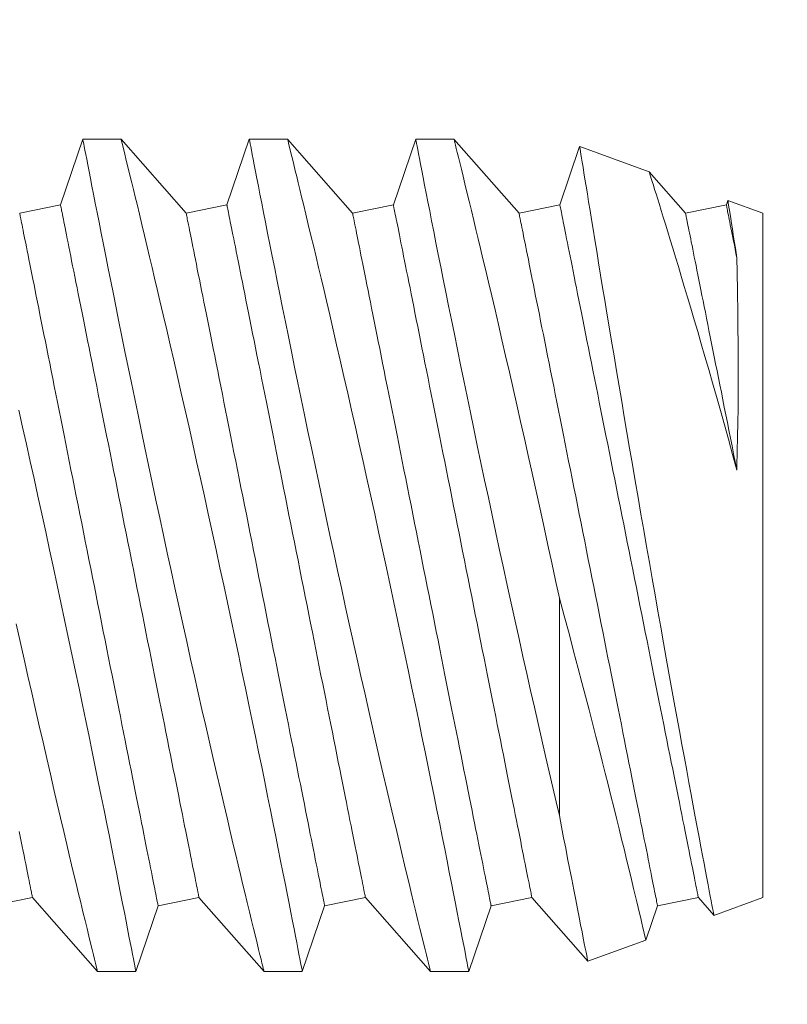
# Model space of a CAD drawing. Extents: x -51 to 60, y -9 to 41.
# Drawn here: x 39 to 39, y 8 to 8 of the extents above; entities that cross this region are included whole.
import ezdxf

# ---------------------------------------------------------------- set-up
doc = ezdxf.new("R2010")
doc.units = 0
doc.header["$MEASUREMENT"] = 0
doc.layers.get('0').update_dxf_attribs({"linetype": 'CONTINUOUS', "lineweight": 13})
doc.layers.get('DEFPOINTS').update_dxf_attribs({"linetype": 'CONTINUOUS'})
doc.layers.add('Text', color=7, linetype='CONTINUOUS', lineweight=15)
doc.styles.add('ROMAND', font='romand.shx', dxfattribs={"oblique": 15})
doc.dimstyles.new('ROMAND', dxfattribs={"dimscale": 4.5, "dimtxt": 0.145, "dimasz": 0.188, "dimexe": 0.0625, "dimexo": 0.0625, "dimgap": 0.0625, "dimtad": 0, "dimtih": 1, "dimtoh": 1, "dimdec": 3, "dimzin": 0, "dimdsep": 46, "dimlunit": 4, "dimtxsty": 'ROMAND', "dimcen": 0, "dimadec": 0, "dimazin": 0, "dimtfac": 1, "dimtdec": 3, "dimtofl": 0, "dimtmove": 0, "dimatfit": 3, "dimfxl": 0, "dimtolj": 1, "dimtzin": 0, "dimarcsym": 0})

# ---------------------------------------------------------------- blocks, each defined once
blk = doc.blocks.new('*D77')
at = {"layer": 'DEFPOINTS', "color": 0}
for p in [(38.0017, 6.80195), (39.42715, 6.80195)]:
    blk.add_point(p, dxfattribs=at)
at = {"layer": 'Text', "color": 0, "lineweight": -2}
blk.add_line((34.05772, 6.80195), (37.1557, 6.80195), dxfattribs=at)
at = {"layer": 'Text', "color": 0}
blk.add_solid([(37.1557, 6.94295), (37.1557, 6.66095), (38.0017, 6.80195)], dxfattribs=at)
at = {"layer": 'Text', "color": 0, "insert": (31.03468, 6.80195), "char_height": 0.6525, "attachment_point": 5, "style": 'ROMAND'}
blk.add_mtext('\\A1;CAPACITOR\\P& STARTER', dxfattribs=at)

msp = doc.modelspace()

# ---------------------------------------------------------------- linework, layer by layer
for p, q in [((38.9439, 8.28961), (38.93721, 8.26982)), ((38.9554, 8.28961), (38.94391, 8.28961)), ((38.97495, 8.26736), (38.9554, 8.28961)), ((38.9939, 8.28961), (38.98721, 8.26982)), ((39.0054, 8.28961), (38.99391, 8.28961)), ((39.02495, 8.26736), (39.0054, 8.28961)), ((39.0439, 8.28961), (39.03721, 8.26982)), ((39.0554, 8.28961), (39.04391, 8.28961)), ((39.07495, 8.26736), (39.0554, 8.28961)), ((39.09315, 8.28739), (39.08721, 8.26982)), ((39.11402, 8.2798), (39.09316, 8.28739)), ((39.12495, 8.26736), (39.11402, 8.2798)), ((39.13767, 8.27119), (39.13721, 8.26982)), ((39.14819, 8.26736), (39.13768, 8.27119)), ((38.93721, 8.26982), (38.92495, 8.26736)), ((38.98721, 8.26982), (38.97495, 8.26736)), ((39.03721, 8.26982), (39.02495, 8.26736)), ((39.08721, 8.26982), (39.07495, 8.26736)), ((39.13721, 8.26982), (39.12495, 8.26736)), ((39.14819, 8.26736), (39.14819, 8.06186)), ((38.91654, 8.05941), (38.9288, 8.06186)), ((38.9288, 8.06186), (38.94835, 8.03961)), ((38.96654, 8.05941), (38.9788, 8.06186)), ((38.9788, 8.06186), (38.99835, 8.03961)), ((39.01654, 8.05941), (39.0288, 8.06186)), ((39.0288, 8.06186), (39.04835, 8.03961)), ((39.06654, 8.05941), (39.0788, 8.06186)), ((39.0788, 8.06186), (39.09561, 8.04273)), ((39.11654, 8.05941), (39.1288, 8.06186)), ((39.1288, 8.06186), (39.13348, 8.05653)), ((39.1335, 8.05651), (39.14819, 8.06186)), ((38.95984, 8.03961), (38.96654, 8.05941)), ((39.00984, 8.03961), (39.01654, 8.05941)), ((39.05984, 8.03961), (39.06654, 8.05941)), ((39.11305, 8.04908), (39.11654, 8.05941)), ((39.09562, 8.04272), (39.11304, 8.04907)), ((38.94835, 8.03961), (38.95984, 8.03961)), ((38.99835, 8.03961), (39.00984, 8.03961)), ((39.04835, 8.03961), (39.05984, 8.03961))]:
    msp.add_line(p, q)
at = {"color": 8}
msp.add_line((39.08707, 8.15179), (39.08707, 8.08645), dxfattribs=at)
at = {"color": 8, "flags": 128}
for points in [[(38.94391, 8.28958), (38.94391, 8.28958), (38.94395, 8.28935), (38.94404, 8.28889), (38.94417, 8.28822), (38.94434, 8.28736), (38.94455, 8.28629), (38.94479, 8.28502), (38.94508, 8.28355), (38.94541, 8.28184), (38.94578, 8.27992), (38.9462, 8.27779), (38.94665, 8.27548), (38.94713, 8.27303), (38.94765, 8.2704), (38.9482, 8.26759), (38.94878, 8.26462), (38.94942, 8.26139), (38.95009, 8.258), (38.9508, 8.25444), (38.95154, 8.25074), (38.9523, 8.24694), (38.95309, 8.243), (38.95391, 8.23894), (38.95475, 8.23475), (38.95565, 8.23033), (38.95658, 8.22579), (38.95753, 8.22115), (38.9585, 8.21642), (38.95949, 8.21164), (38.96049, 8.20678), (38.96152, 8.20185), (38.96257, 8.19686), (38.96366, 8.19168), (38.96476, 8.18645), (38.96588, 8.18118), (38.96701, 8.17589), (38.96814, 8.17063), (38.96928, 8.16536), (38.97042, 8.16009), (38.97157, 8.15483), (38.97275, 8.14944), (38.97393, 8.14408), (38.97511, 8.13875), (38.97629, 8.13348), (38.97744, 8.12836), (38.97858, 8.12331), (38.97971, 8.11832), (38.98082, 8.11342), (38.98196, 8.10847), (38.98307, 8.10362), (38.98417, 8.09889), (38.98524, 8.09428), (38.98625, 8.08996), (38.98723, 8.08576), (38.98819, 8.0817), (38.98911, 8.0778), (38.98985, 8.07469), (38.99056, 8.07169), (38.99125, 8.0688), (38.99192, 8.06603), (38.99255, 8.06338), (38.99327, 8.0604), (38.99395, 8.0576), (38.99459, 8.05498), (38.99518, 8.05255), (38.99574, 8.05025), (38.99625, 8.04817), (38.9967, 8.0463), (38.99711, 8.04466), (38.99744, 8.04332), (38.99772, 8.04218), (38.99795, 8.04125), (38.99813, 8.04052), (38.99826, 8.04), (38.99833, 8.03969), (38.99835, 8.03963)], [(39.00984, 8.03962), (39.00984, 8.03961), (39.00982, 8.03974), (39.00976, 8.04007), (39.00965, 8.0406), (39.00951, 8.04135), (39.00932, 8.0423), (39.00909, 8.04349), (39.00882, 8.04489), (39.00851, 8.04651), (39.00815, 8.04833), (39.00777, 8.0503), (39.00735, 8.05245), (39.00689, 8.0548), (39.0064, 8.05732), (39.00585, 8.06009), (39.00527, 8.06305), (39.00465, 8.06619), (39.004, 8.06949), (39.00332, 8.07289), (39.00262, 8.07645), (39.00188, 8.08015), (39.00111, 8.08399), (39.00029, 8.08808), (38.99943, 8.09229), (38.99855, 8.09664), (38.99765, 8.10109), (38.99673, 8.10561), (38.99578, 8.11022), (38.99481, 8.11493), (38.99382, 8.11972), (38.99278, 8.12471), (38.99172, 8.12978), (38.99065, 8.13491), (38.98956, 8.14008), (38.98846, 8.14525), (38.98735, 8.15045), (38.98623, 8.15568), (38.98511, 8.16091), (38.98394, 8.1663), (38.98277, 8.17169), (38.98159, 8.17707), (38.98042, 8.18242), (38.97926, 8.18765), (38.9781, 8.19284), (38.97695, 8.19799), (38.97581, 8.20307), (38.97465, 8.20824), (38.97349, 8.21332), (38.97235, 8.21831), (38.97123, 8.2232), (38.97016, 8.22785), (38.96911, 8.23238), (38.96808, 8.2368), (38.96708, 8.24108), (38.96627, 8.24451), (38.96549, 8.24785), (38.96472, 8.25108), (38.96398, 8.25421), (38.96326, 8.25723), (38.96243, 8.26069), (38.96164, 8.26397), (38.96089, 8.26709), (38.96019, 8.27002), (38.95963, 8.2723), (38.95911, 8.27445), (38.95862, 8.27647), (38.95816, 8.27836), (38.95773, 8.2801), (38.95728, 8.28198), (38.95686, 8.28366), (38.9565, 8.28513), (38.95619, 8.2864), (38.95592, 8.28749), (38.95571, 8.28836), (38.95555, 8.289), (38.95545, 8.28942), (38.9554, 8.2896), (38.9554, 8.28959)], [(38.99391, 8.28958), (38.99391, 8.28958), (38.99395, 8.28935), (38.99404, 8.28889), (38.99417, 8.28822), (38.99434, 8.28736), (38.99455, 8.28629), (38.99479, 8.28502), (38.99508, 8.28355), (38.99541, 8.28184), (38.99578, 8.27992), (38.9962, 8.27779), (38.99665, 8.27548), (38.99713, 8.27303), (38.99765, 8.2704), (38.9982, 8.26759), (38.99878, 8.26462), (38.99942, 8.26139), (39.00009, 8.258), (39.0008, 8.25444), (39.00154, 8.25074), (39.0023, 8.24694), (39.00309, 8.243), (39.00391, 8.23894), (39.00475, 8.23475), (39.00565, 8.23033), (39.00658, 8.22579), (39.00753, 8.22115), (39.0085, 8.21642), (39.00949, 8.21164), (39.01049, 8.20678), (39.01152, 8.20185), (39.01257, 8.19686), (39.01366, 8.19168), (39.01476, 8.18645), (39.01588, 8.18118), (39.01701, 8.17589), (39.01814, 8.17063), (39.01928, 8.16536), (39.02042, 8.16009), (39.02157, 8.15483), (39.02275, 8.14944), (39.02393, 8.14408), (39.02512, 8.13875), (39.02629, 8.13348), (39.02744, 8.12836), (39.02858, 8.12331), (39.02971, 8.11832), (39.03082, 8.11342), (39.03196, 8.10847), (39.03307, 8.10362), (39.03417, 8.09889), (39.03524, 8.09428), (39.03625, 8.08996), (39.03723, 8.08576), (39.03819, 8.0817), (39.03911, 8.0778), (39.03985, 8.07469), (39.04056, 8.07169), (39.04125, 8.0688), (39.04192, 8.06603), (39.04255, 8.06338), (39.04327, 8.0604), (39.04395, 8.0576), (39.04459, 8.05498), (39.04518, 8.05255), (39.04574, 8.05025), (39.04625, 8.04817), (39.0467, 8.0463), (39.04711, 8.04466), (39.04744, 8.04332), (39.04772, 8.04218), (39.04795, 8.04125), (39.04813, 8.04052), (39.04826, 8.04), (39.04833, 8.03969), (39.04835, 8.03963)], [(39.05984, 8.03962), (39.05984, 8.03961), (39.05982, 8.03974), (39.05976, 8.04007), (39.05965, 8.0406), (39.05951, 8.04135), (39.05932, 8.0423), (39.05909, 8.04349), (39.05882, 8.04489), (39.05851, 8.04651), (39.05815, 8.04833), (39.05777, 8.0503), (39.05735, 8.05245), (39.05689, 8.0548), (39.0564, 8.05732), (39.05585, 8.06009), (39.05527, 8.06305), (39.05465, 8.06619), (39.054, 8.06949), (39.05332, 8.07289), (39.05262, 8.07645), (39.05188, 8.08015), (39.05111, 8.08399), (39.05029, 8.08808), (39.04943, 8.09229), (39.04855, 8.09664), (39.04765, 8.10109), (39.04673, 8.10561), (39.04578, 8.11022), (39.04481, 8.11493), (39.04382, 8.11972), (39.04278, 8.12471), (39.04172, 8.12978), (39.04065, 8.13491), (39.03956, 8.14008), (39.03846, 8.14525), (39.03735, 8.15045), (39.03623, 8.15568), (39.03511, 8.16091), (39.03394, 8.1663), (39.03277, 8.17169), (39.03159, 8.17707), (39.03042, 8.18242), (39.02926, 8.18765), (39.0281, 8.19284), (39.02695, 8.19799), (39.02581, 8.20307), (39.02465, 8.20824), (39.02349, 8.21332), (39.02235, 8.21831), (39.02123, 8.2232), (39.02016, 8.22785), (39.01911, 8.23238), (39.01808, 8.2368), (39.01708, 8.24108), (39.01627, 8.24451), (39.01549, 8.24785), (39.01472, 8.25108), (39.01398, 8.25421), (39.01326, 8.25723), (39.01243, 8.26069), (39.01164, 8.26397), (39.01089, 8.26709), (39.01019, 8.27002), (39.00963, 8.2723), (39.00911, 8.27445), (39.00862, 8.27647), (39.00816, 8.27836), (39.00773, 8.2801), (39.00728, 8.28198), (39.00686, 8.28366), (39.0065, 8.28513), (39.00619, 8.2864), (39.00592, 8.28749), (39.00571, 8.28836), (39.00555, 8.289), (39.00545, 8.28942), (39.0054, 8.2896), (39.0054, 8.28959)], [(39.04391, 8.28959), (39.04391, 8.2896), (39.04395, 8.2894), (39.04403, 8.28897), (39.04415, 8.28833), (39.04431, 8.2875), (39.04451, 8.28646), (39.04475, 8.28522), (39.04503, 8.28378), (39.04536, 8.2821), (39.04573, 8.28021), (39.04614, 8.27811), (39.04658, 8.27582), (39.04706, 8.2734), (39.04757, 8.2708), (39.04811, 8.26802), (39.04869, 8.26507), (39.04933, 8.26187), (39.04999, 8.2585), (39.05069, 8.25497), (39.05143, 8.25129), (39.05218, 8.24751), (39.05297, 8.2436), (39.05378, 8.23955), (39.05463, 8.23538), (39.05552, 8.23098), (39.05644, 8.22646), (39.05739, 8.22184), (39.05836, 8.21712), (39.05934, 8.21235), (39.06034, 8.2075), (39.06137, 8.20259), (39.06241, 8.19761), (39.0635, 8.19244), (39.0646, 8.18721), (39.06572, 8.18195), (39.06685, 8.17666), (39.06797, 8.17141), (39.06911, 8.16614), (39.07025, 8.16087), (39.0714, 8.15562), (39.07258, 8.15023), (39.07376, 8.14486), (39.07494, 8.13953), (39.07612, 8.13425), (39.07727, 8.12912), (39.07841, 8.12405), (39.07954, 8.11906), (39.08066, 8.11415), (39.08179, 8.10918), (39.08291, 8.10432), (39.08401, 8.09957), (39.08508, 8.09494), (39.08609, 8.09063), (39.08707, 8.08645)], [(39.08707, 8.15179), (39.08593, 8.15708), (39.08479, 8.16239), (39.08364, 8.1677), (39.08248, 8.17301), (39.08129, 8.17844), (39.0801, 8.18386), (39.07891, 8.18924), (39.07772, 8.19457), (39.07657, 8.1997), (39.07543, 8.20477), (39.0743, 8.20977), (39.07318, 8.21469), (39.07204, 8.21966), (39.07092, 8.22454), (39.06982, 8.2293), (39.06875, 8.23393), (39.06773, 8.23829), (39.06674, 8.24251), (39.06578, 8.24661), (39.06485, 8.25055), (39.0641, 8.25369), (39.06338, 8.25672), (39.06268, 8.25964), (39.06201, 8.26244), (39.06137, 8.26512), (39.06064, 8.26815), (39.05995, 8.271), (39.0593, 8.27366), (39.0587, 8.27614), (39.05813, 8.27848), (39.05761, 8.28061), (39.05714, 8.28253), (39.05672, 8.28422), (39.05638, 8.28561), (39.05609, 8.2868), (39.05585, 8.28778), (39.05566, 8.28856), (39.05552, 8.28913), (39.05543, 8.28948), (39.0554, 8.28961), (39.0554, 8.28961)], [(39.13349, 8.05654), (39.13349, 8.05655), (39.13344, 8.05679), (39.13336, 8.05723), (39.13324, 8.05785), (39.13308, 8.05867), (39.13289, 8.05967), (39.13266, 8.06085), (39.13239, 8.06227), (39.13208, 8.06388), (39.13174, 8.06568), (39.13136, 8.06766), (39.13096, 8.06977), (39.13053, 8.07205), (39.13007, 8.0745), (39.12957, 8.0771), (39.12904, 8.07995), (39.12847, 8.08295), (39.12788, 8.08611), (39.12727, 8.08942), (39.12663, 8.09282), (39.12598, 8.09635), (39.1253, 8.10001), (39.12461, 8.10379), (39.12387, 8.10779), (39.12312, 8.1119), (39.12235, 8.11613), (39.12157, 8.12044), (39.12078, 8.12479), (39.11998, 8.12923), (39.11917, 8.13374), (39.11836, 8.1383), (39.11751, 8.14306), (39.11666, 8.14788), (39.1158, 8.15273), (39.11494, 8.15762), (39.11409, 8.16245), (39.11325, 8.1673), (39.1124, 8.17215), (39.11156, 8.17701), (39.1107, 8.18199), (39.10985, 8.18696), (39.109, 8.19191), (39.10816, 8.19681), (39.10736, 8.20154), (39.10656, 8.20622), (39.10578, 8.21085), (39.10501, 8.2154), (39.10424, 8.22), (39.10348, 8.22453), (39.10274, 8.22895), (39.10202, 8.23327), (39.10135, 8.23732), (39.10069, 8.24127), (39.10006, 8.24509), (39.09945, 8.24879), (39.09885, 8.25245), (39.09827, 8.25597), (39.09772, 8.25933), (39.09719, 8.26252), (39.09672, 8.26543), (39.09627, 8.26817), (39.09585, 8.27075), (39.09546, 8.27316), (39.09509, 8.27546), (39.09474, 8.27756), (39.09443, 8.27947), (39.09416, 8.28118), (39.09392, 8.28264), (39.09372, 8.2839), (39.09355, 8.28497), (39.0934, 8.28585), (39.09329, 8.28655), (39.09321, 8.28704), (39.09317, 8.28732), (39.09316, 8.28738)], [(39.11402, 8.2798), (39.11405, 8.27972), (39.11412, 8.27947), (39.11425, 8.27905), (39.11443, 8.27848), (39.11466, 8.27775), (39.11495, 8.27684), (39.11529, 8.27576), (39.11568, 8.27452), (39.11611, 8.27312), (39.11659, 8.2716), (39.1171, 8.26994), (39.11766, 8.26813), (39.11826, 8.26619), (39.11892, 8.26406), (39.11962, 8.26179), (39.12035, 8.25939), (39.12112, 8.25686), (39.12194, 8.25417), (39.1228, 8.25135), (39.12368, 8.24842), (39.12459, 8.24538), (39.12555, 8.24215), (39.12654, 8.23881), (39.12756, 8.23538), (39.1286, 8.23185), (39.12968, 8.22812), (39.13079, 8.22431), (39.13191, 8.22041), (39.13305, 8.21645), (39.13423, 8.21231), (39.13542, 8.2081), (39.13662, 8.20383), (39.13782, 8.19952), (39.1391, 8.1949), (39.14038, 8.19023)], [(39.14038, 8.25397), (39.14014, 8.25544), (39.13992, 8.25684), (39.1396, 8.25892), (39.13929, 8.26085), (39.13902, 8.26262), (39.13876, 8.26423), (39.13853, 8.26572), (39.13832, 8.26703), (39.13815, 8.26817), (39.138, 8.26913), (39.13788, 8.26988), (39.13779, 8.27047), (39.13772, 8.27088), (39.13768, 8.27112), (39.13767, 8.27118)], [(38.96654, 8.05941), (38.96653, 8.05944), (38.96651, 8.05955), (38.96648, 8.05973), (38.96643, 8.05998), (38.96636, 8.0603), (38.96628, 8.06069), (38.96619, 8.06115), (38.96609, 8.06168), (38.96597, 8.06228), (38.96583, 8.06295), (38.96568, 8.06369), (38.96552, 8.0645), (38.96535, 8.06537), (38.96516, 8.06632), (38.96496, 8.06732), (38.96474, 8.0684), (38.96451, 8.06954), (38.96427, 8.07074), (38.96402, 8.07201), (38.96375, 8.07334), (38.96348, 8.07473), (38.96319, 8.07618), (38.96288, 8.0777), (38.96257, 8.07927), (38.96224, 8.0809), (38.96191, 8.08258), (38.96156, 8.08432), (38.9612, 8.08612), (38.96083, 8.08796), (38.96045, 8.08986), (38.96006, 8.09181), (38.95966, 8.09381), (38.95925, 8.09586), (38.95883, 8.09795), (38.9584, 8.10009), (38.95797, 8.10227), (38.95752, 8.10449), (38.95707, 8.10676), (38.95661, 8.10906), (38.95614, 8.1114), (38.95567, 8.11377), (38.95519, 8.11618), (38.9547, 8.11862), (38.9542, 8.1211), (38.9537, 8.1236), (38.9532, 8.12612), (38.95269, 8.12868), (38.95217, 8.13126), (38.95165, 8.13386), (38.95113, 8.13648), (38.9506, 8.13911), (38.95007, 8.14177), (38.94953, 8.14444), (38.949, 8.14712), (38.94846, 8.14982), (38.94792, 8.15252), (38.94738, 8.15523), (38.94683, 8.15795), (38.94629, 8.16067), (38.94575, 8.16339), (38.9452, 8.16611), (38.94466, 8.16883), (38.94411, 8.17154), (38.94357, 8.17426), (38.94303, 8.17696), (38.94249, 8.17965), (38.94196, 8.18234), (38.94142, 8.18501), (38.94089, 8.18766), (38.94036, 8.1903), (38.93984, 8.19292), (38.93932, 8.19552), (38.9388, 8.1981), (38.93829, 8.20065), (38.93779, 8.20318), (38.93729, 8.20568), (38.93679, 8.20815), (38.9363, 8.21059), (38.93582, 8.213), (38.93535, 8.21538), (38.93488, 8.21772), (38.93442, 8.22002), (38.93397, 8.22228), (38.93352, 8.2245), (38.93309, 8.22668), (38.93266, 8.22882), (38.93224, 8.23092), (38.93183, 8.23296), (38.93143, 8.23496), (38.93104, 8.23691), (38.93066, 8.23881), (38.93029, 8.24066), (38.92993, 8.24245), (38.92958, 8.24419), (38.92925, 8.24588), (38.92892, 8.24751), (38.92861, 8.24908), (38.9283, 8.25059), (38.92801, 8.25204), (38.92774, 8.25343), (38.92747, 8.25476), (38.92722, 8.25603), (38.92698, 8.25724), (38.92675, 8.25838), (38.92653, 8.25945), (38.92633, 8.26046), (38.92614, 8.2614), (38.92597, 8.26228), (38.92581, 8.26308), (38.92566, 8.26382), (38.92552, 8.26449), (38.9254, 8.26509), (38.9253, 8.26562), (38.92521, 8.26608), (38.92513, 8.26648), (38.92506, 8.2668), (38.92501, 8.26704), (38.92498, 8.26722), (38.92496, 8.26733), (38.92495, 8.26736)], [(38.9788, 8.06186), (38.97879, 8.0619), (38.97877, 8.062), (38.97873, 8.06218), (38.97868, 8.06243), (38.97862, 8.06275), (38.97854, 8.06314), (38.97845, 8.0636), (38.97834, 8.06413), (38.97822, 8.06473), (38.97809, 8.0654), (38.97794, 8.06614), (38.97778, 8.06695), (38.97761, 8.06782), (38.97742, 8.06877), (38.97722, 8.06978), (38.977, 8.07085), (38.97677, 8.07199), (38.97653, 8.07319), (38.97628, 8.07446), (38.97601, 8.07579), (38.97573, 8.07718), (38.97544, 8.07864), (38.97514, 8.08015), (38.97483, 8.08172), (38.9745, 8.08335), (38.97416, 8.08503), (38.97382, 8.08677), (38.97346, 8.08857), (38.97309, 8.09042), (38.97271, 8.09231), (38.97232, 8.09426), (38.97192, 8.09626), (38.97151, 8.09831), (38.97109, 8.1004), (38.97066, 8.10254), (38.97023, 8.10472), (38.96978, 8.10694), (38.96933, 8.10921), (38.96887, 8.11151), (38.9684, 8.11385), (38.96793, 8.11622), (38.96744, 8.11863), (38.96696, 8.12107), (38.96646, 8.12355), (38.96596, 8.12605), (38.96545, 8.12858), (38.96494, 8.13113), (38.96443, 8.13371), (38.96391, 8.13631), (38.96338, 8.13893), (38.96286, 8.14157), (38.96233, 8.14422), (38.96179, 8.14689), (38.96126, 8.14957), (38.96072, 8.15227), (38.96018, 8.15497), (38.95963, 8.15768), (38.95909, 8.1604), (38.95855, 8.16312), (38.958, 8.16584), (38.95746, 8.16856), (38.95691, 8.17128), (38.95637, 8.174), (38.95583, 8.17671), (38.95529, 8.17941), (38.95475, 8.1821), (38.95421, 8.18479), (38.95368, 8.18746), (38.95315, 8.19011), (38.95262, 8.19275), (38.9521, 8.19537), (38.95158, 8.19797), (38.95106, 8.20055), (38.95055, 8.2031), (38.95004, 8.20563), (38.94954, 8.20813), (38.94905, 8.2106), (38.94856, 8.21304), (38.94808, 8.21545), (38.9476, 8.21783), (38.94714, 8.22017), (38.94668, 8.22247), (38.94622, 8.22473), (38.94578, 8.22696), (38.94534, 8.22914), (38.94492, 8.23127), (38.9445, 8.23337), (38.94409, 8.23541), (38.94369, 8.23741), (38.9433, 8.23936), (38.94292, 8.24126), (38.94255, 8.24311), (38.94219, 8.2449), (38.94184, 8.24664), (38.9415, 8.24833), (38.94118, 8.24996), (38.94086, 8.25153), (38.94056, 8.25304), (38.94027, 8.25449), (38.93999, 8.25589), (38.93973, 8.25722), (38.93947, 8.25848), (38.93923, 8.25969), (38.939, 8.26083), (38.93879, 8.2619), (38.93859, 8.26291), (38.9384, 8.26385), (38.93822, 8.26473), (38.93806, 8.26553), (38.93792, 8.26627), (38.93778, 8.26694), (38.93766, 8.26754), (38.93755, 8.26808), (38.93746, 8.26854), (38.93738, 8.26893), (38.93732, 8.26925), (38.93727, 8.2695), (38.93724, 8.26967), (38.93721, 8.26978), (38.93721, 8.26982)], [(39.01654, 8.05941), (39.01653, 8.05944), (39.01651, 8.05955), (39.01648, 8.05973), (39.01643, 8.05998), (39.01636, 8.0603), (39.01628, 8.06069), (39.01619, 8.06115), (39.01609, 8.06168), (39.01597, 8.06228), (39.01583, 8.06295), (39.01568, 8.06369), (39.01552, 8.0645), (39.01535, 8.06537), (39.01516, 8.06632), (39.01496, 8.06732), (39.01474, 8.0684), (39.01451, 8.06954), (39.01427, 8.07074), (39.01402, 8.07201), (39.01375, 8.07334), (39.01348, 8.07473), (39.01319, 8.07618), (39.01288, 8.0777), (39.01257, 8.07927), (39.01224, 8.0809), (39.01191, 8.08258), (39.01156, 8.08432), (39.0112, 8.08612), (39.01083, 8.08796), (39.01045, 8.08986), (39.01006, 8.09181), (39.00966, 8.09381), (39.00925, 8.09586), (39.00883, 8.09795), (39.0084, 8.10009), (39.00797, 8.10227), (39.00752, 8.10449), (39.00707, 8.10676), (39.00661, 8.10906), (39.00614, 8.1114), (39.00567, 8.11377), (39.00519, 8.11618), (39.0047, 8.11862), (39.0042, 8.1211), (39.0037, 8.1236), (39.0032, 8.12612), (39.00269, 8.12868), (39.00217, 8.13126), (39.00165, 8.13386), (39.00113, 8.13648), (39.0006, 8.13911), (39.00007, 8.14177), (38.99953, 8.14444), (38.999, 8.14712), (38.99846, 8.14982), (38.99792, 8.15252), (38.99738, 8.15523), (38.99683, 8.15795), (38.99629, 8.16067), (38.99575, 8.16339), (38.9952, 8.16611), (38.99466, 8.16883), (38.99411, 8.17154), (38.99357, 8.17426), (38.99303, 8.17696), (38.99249, 8.17965), (38.99196, 8.18234), (38.99142, 8.18501), (38.99089, 8.18766), (38.99036, 8.1903), (38.98984, 8.19292), (38.98932, 8.19552), (38.9888, 8.1981), (38.98829, 8.20065), (38.98779, 8.20318), (38.98729, 8.20568), (38.98679, 8.20815), (38.9863, 8.21059), (38.98582, 8.213), (38.98535, 8.21538), (38.98488, 8.21772), (38.98442, 8.22002), (38.98397, 8.22228), (38.98352, 8.2245), (38.98309, 8.22668), (38.98266, 8.22882), (38.98224, 8.23092), (38.98183, 8.23296), (38.98143, 8.23496), (38.98104, 8.23691), (38.98066, 8.23881), (38.98029, 8.24066), (38.97993, 8.24245), (38.97958, 8.24419), (38.97925, 8.24588), (38.97892, 8.24751), (38.97861, 8.24908), (38.9783, 8.25059), (38.97801, 8.25204), (38.97774, 8.25343), (38.97747, 8.25476), (38.97722, 8.25603), (38.97698, 8.25724), (38.97675, 8.25838), (38.97653, 8.25945), (38.97633, 8.26046), (38.97614, 8.2614), (38.97597, 8.26228), (38.97581, 8.26308), (38.97566, 8.26382), (38.97552, 8.26449), (38.9754, 8.26509), (38.9753, 8.26562), (38.97521, 8.26608), (38.97513, 8.26648), (38.97506, 8.2668), (38.97501, 8.26704), (38.97498, 8.26722), (38.97496, 8.26733), (38.97495, 8.26736)], [(39.0288, 8.06186), (39.02879, 8.0619), (39.02877, 8.062), (39.02873, 8.06218), (39.02868, 8.06243), (39.02862, 8.06275), (39.02854, 8.06314), (39.02845, 8.0636), (39.02834, 8.06413), (39.02822, 8.06473), (39.02809, 8.0654), (39.02794, 8.06614), (39.02778, 8.06695), (39.02761, 8.06782), (39.02742, 8.06877), (39.02721, 8.06978), (39.027, 8.07085), (39.02677, 8.07199), (39.02653, 8.07319), (39.02628, 8.07446), (39.02601, 8.07579), (39.02573, 8.07718), (39.02544, 8.07864), (39.02514, 8.08015), (39.02483, 8.08172), (39.0245, 8.08335), (39.02416, 8.08503), (39.02382, 8.08677), (39.02346, 8.08857), (39.02309, 8.09042), (39.02271, 8.09231), (39.02232, 8.09426), (39.02192, 8.09626), (39.02151, 8.09831), (39.02109, 8.1004), (39.02066, 8.10254), (39.02023, 8.10472), (39.01978, 8.10694), (39.01933, 8.10921), (39.01887, 8.11151), (39.0184, 8.11385), (39.01793, 8.11622), (39.01744, 8.11863), (39.01696, 8.12107), (39.01646, 8.12355), (39.01596, 8.12605), (39.01545, 8.12858), (39.01494, 8.13113), (39.01443, 8.13371), (39.01391, 8.13631), (39.01338, 8.13893), (39.01286, 8.14157), (39.01233, 8.14422), (39.01179, 8.14689), (39.01126, 8.14957), (39.01072, 8.15227), (39.01018, 8.15497), (39.00963, 8.15768), (39.00909, 8.1604), (39.00855, 8.16312), (39.008, 8.16584), (39.00746, 8.16856), (39.00691, 8.17128), (39.00637, 8.174), (39.00583, 8.17671), (39.00529, 8.17941), (39.00475, 8.1821), (39.00421, 8.18479), (39.00368, 8.18746), (39.00315, 8.19011), (39.00262, 8.19275), (39.0021, 8.19537), (39.00158, 8.19797), (39.00106, 8.20055), (39.00055, 8.2031), (39.00004, 8.20563), (38.99954, 8.20813), (38.99905, 8.2106), (38.99856, 8.21304), (38.99808, 8.21545), (38.9976, 8.21783), (38.99714, 8.22017), (38.99668, 8.22247), (38.99622, 8.22473), (38.99578, 8.22696), (38.99534, 8.22914), (38.99492, 8.23127), (38.9945, 8.23337), (38.99409, 8.23541), (38.99369, 8.23741), (38.9933, 8.23936), (38.99292, 8.24126), (38.99255, 8.24311), (38.99219, 8.2449), (38.99184, 8.24664), (38.9915, 8.24833), (38.99118, 8.24996), (38.99086, 8.25153), (38.99056, 8.25304), (38.99027, 8.25449), (38.98999, 8.25589), (38.98973, 8.25722), (38.98947, 8.25848), (38.98923, 8.25969), (38.989, 8.26083), (38.98879, 8.2619), (38.98859, 8.26291), (38.9884, 8.26385), (38.98822, 8.26473), (38.98806, 8.26553), (38.98792, 8.26627), (38.98778, 8.26694), (38.98766, 8.26754), (38.98756, 8.26808), (38.98746, 8.26854), (38.98738, 8.26893), (38.98732, 8.26925), (38.98727, 8.2695), (38.98724, 8.26967), (38.98721, 8.26978), (38.98721, 8.26982)], [(39.06654, 8.05941), (39.06653, 8.05944), (39.06651, 8.05955), (39.06648, 8.05973), (39.06643, 8.05998), (39.06636, 8.0603), (39.06628, 8.06069), (39.06619, 8.06115), (39.06609, 8.06168), (39.06597, 8.06228), (39.06583, 8.06295), (39.06568, 8.06369), (39.06552, 8.0645), (39.06535, 8.06537), (39.06516, 8.06632), (39.06496, 8.06732), (39.06474, 8.0684), (39.06451, 8.06954), (39.06427, 8.07074), (39.06402, 8.07201), (39.06375, 8.07334), (39.06348, 8.07473), (39.06319, 8.07618), (39.06288, 8.0777), (39.06257, 8.07927), (39.06224, 8.0809), (39.06191, 8.08258), (39.06156, 8.08432), (39.0612, 8.08612), (39.06083, 8.08796), (39.06045, 8.08986), (39.06006, 8.09181), (39.05966, 8.09381), (39.05925, 8.09586), (39.05883, 8.09795), (39.0584, 8.10009), (39.05797, 8.10227), (39.05752, 8.10449), (39.05707, 8.10676), (39.05661, 8.10906), (39.05614, 8.1114), (39.05567, 8.11377), (39.05519, 8.11618), (39.0547, 8.11862), (39.0542, 8.1211), (39.0537, 8.1236), (39.0532, 8.12612), (39.05269, 8.12868), (39.05217, 8.13126), (39.05165, 8.13386), (39.05113, 8.13648), (39.0506, 8.13911), (39.05007, 8.14177), (39.04953, 8.14444), (39.049, 8.14712), (39.04846, 8.14982), (39.04792, 8.15252), (39.04738, 8.15523), (39.04683, 8.15795), (39.04629, 8.16067), (39.04575, 8.16339), (39.0452, 8.16611), (39.04466, 8.16883), (39.04411, 8.17154), (39.04357, 8.17426), (39.04303, 8.17696), (39.04249, 8.17965), (39.04196, 8.18234), (39.04142, 8.18501), (39.04089, 8.18766), (39.04036, 8.1903), (39.03984, 8.19292), (39.03932, 8.19552), (39.0388, 8.1981), (39.03829, 8.20065), (39.03779, 8.20318), (39.03729, 8.20568), (39.03679, 8.20815), (39.0363, 8.21059), (39.03582, 8.213), (39.03535, 8.21538), (39.03488, 8.21772), (39.03442, 8.22002), (39.03397, 8.22228), (39.03352, 8.2245), (39.03309, 8.22668), (39.03266, 8.22882), (39.03224, 8.23092), (39.03183, 8.23296), (39.03143, 8.23496), (39.03104, 8.23691), (39.03066, 8.23881), (39.03029, 8.24066), (39.02993, 8.24245), (39.02958, 8.24419), (39.02925, 8.24588), (39.02892, 8.24751), (39.02861, 8.24908), (39.0283, 8.25059), (39.02801, 8.25204), (39.02774, 8.25343), (39.02747, 8.25476), (39.02722, 8.25603), (39.02698, 8.25724), (39.02675, 8.25838), (39.02653, 8.25945), (39.02633, 8.26046), (39.02614, 8.2614), (39.02597, 8.26228), (39.02581, 8.26308), (39.02566, 8.26382), (39.02552, 8.26449), (39.0254, 8.26509), (39.0253, 8.26562), (39.02521, 8.26608), (39.02513, 8.26648), (39.02506, 8.2668), (39.02501, 8.26704), (39.02498, 8.26722), (39.02496, 8.26733), (39.02495, 8.26736)], [(39.0788, 8.06186), (39.07879, 8.0619), (39.07877, 8.062), (39.07873, 8.06218), (39.07868, 8.06243), (39.07862, 8.06275), (39.07854, 8.06314), (39.07845, 8.0636), (39.07834, 8.06413), (39.07822, 8.06473), (39.07809, 8.0654), (39.07794, 8.06614), (39.07778, 8.06695), (39.07761, 8.06782), (39.07742, 8.06877), (39.07721, 8.06978), (39.077, 8.07085), (39.07677, 8.07199), (39.07653, 8.07319), (39.07628, 8.07446), (39.07601, 8.07579), (39.07573, 8.07718), (39.07544, 8.07864), (39.07514, 8.08015), (39.07483, 8.08172), (39.0745, 8.08335), (39.07416, 8.08503), (39.07382, 8.08677), (39.07346, 8.08857), (39.07309, 8.09042), (39.07271, 8.09231), (39.07232, 8.09426), (39.07192, 8.09626), (39.07151, 8.09831), (39.07109, 8.1004), (39.07066, 8.10254), (39.07023, 8.10472), (39.06978, 8.10694), (39.06933, 8.10921), (39.06887, 8.11151), (39.0684, 8.11385), (39.06793, 8.11622), (39.06744, 8.11863), (39.06696, 8.12107), (39.06646, 8.12355), (39.06596, 8.12605), (39.06545, 8.12858), (39.06494, 8.13113), (39.06443, 8.13371), (39.06391, 8.13631), (39.06338, 8.13893), (39.06286, 8.14157), (39.06233, 8.14422), (39.06179, 8.14689), (39.06126, 8.14957), (39.06072, 8.15227), (39.06018, 8.15497), (39.05963, 8.15768), (39.05909, 8.1604), (39.05855, 8.16312), (39.058, 8.16584), (39.05746, 8.16856), (39.05691, 8.17128), (39.05637, 8.174), (39.05583, 8.17671), (39.05529, 8.17941), (39.05475, 8.1821), (39.05421, 8.18479), (39.05368, 8.18746), (39.05315, 8.19011), (39.05262, 8.19275), (39.0521, 8.19537), (39.05158, 8.19797), (39.05106, 8.20055), (39.05055, 8.2031), (39.05004, 8.20563), (39.04954, 8.20813), (39.04905, 8.2106), (39.04856, 8.21304), (39.04808, 8.21545), (39.0476, 8.21783), (39.04714, 8.22017), (39.04668, 8.22247), (39.04622, 8.22473), (39.04578, 8.22696), (39.04534, 8.22914), (39.04492, 8.23127), (39.0445, 8.23337), (39.04409, 8.23541), (39.04369, 8.23741), (39.0433, 8.23936), (39.04292, 8.24126), (39.04255, 8.24311), (39.04219, 8.2449), (39.04184, 8.24664), (39.0415, 8.24833), (39.04118, 8.24996), (39.04086, 8.25153), (39.04056, 8.25304), (39.04027, 8.25449), (39.03999, 8.25589), (39.03973, 8.25722), (39.03947, 8.25848), (39.03923, 8.25969), (39.039, 8.26083), (39.03879, 8.2619), (39.03859, 8.26291), (39.0384, 8.26385), (39.03822, 8.26473), (39.03806, 8.26553), (39.03792, 8.26627), (39.03778, 8.26694), (39.03766, 8.26754), (39.03756, 8.26808), (39.03746, 8.26854), (39.03738, 8.26893), (39.03732, 8.26925), (39.03727, 8.2695), (39.03724, 8.26967), (39.03721, 8.26978), (39.03721, 8.26982)], [(39.11654, 8.05941), (39.11653, 8.05944), (39.11651, 8.05955), (39.11648, 8.05973), (39.11643, 8.05998), (39.11636, 8.0603), (39.11628, 8.06069), (39.11619, 8.06115), (39.11609, 8.06168), (39.11597, 8.06228), (39.11583, 8.06295), (39.11568, 8.06369), (39.11552, 8.0645), (39.11535, 8.06537), (39.11516, 8.06632), (39.11496, 8.06732), (39.11474, 8.0684), (39.11451, 8.06954), (39.11427, 8.07074), (39.11402, 8.07201), (39.11375, 8.07334), (39.11348, 8.07473), (39.11319, 8.07618), (39.11288, 8.0777), (39.11257, 8.07927), (39.11224, 8.0809), (39.11191, 8.08258), (39.11156, 8.08432), (39.1112, 8.08612), (39.11083, 8.08796), (39.11045, 8.08986), (39.11006, 8.09181), (39.10966, 8.09381), (39.10925, 8.09586), (39.10883, 8.09795), (39.1084, 8.10009), (39.10797, 8.10227), (39.10752, 8.10449), (39.10707, 8.10676), (39.10661, 8.10906), (39.10614, 8.1114), (39.10567, 8.11377), (39.10519, 8.11618), (39.1047, 8.11862), (39.1042, 8.1211), (39.1037, 8.1236), (39.1032, 8.12612), (39.10269, 8.12868), (39.10217, 8.13126), (39.10165, 8.13386), (39.10113, 8.13648), (39.1006, 8.13911), (39.10007, 8.14177), (39.09953, 8.14444), (39.099, 8.14712), (39.09846, 8.14982), (39.09792, 8.15252), (39.09738, 8.15523), (39.09683, 8.15795), (39.09629, 8.16067), (39.09575, 8.16339), (39.0952, 8.16611), (39.09466, 8.16883), (39.09411, 8.17154), (39.09357, 8.17426), (39.09303, 8.17696), (39.09249, 8.17965), (39.09196, 8.18234), (39.09142, 8.18501), (39.09089, 8.18766), (39.09036, 8.1903), (39.08984, 8.19292), (39.08932, 8.19552), (39.0888, 8.1981), (39.08829, 8.20065), (39.08779, 8.20318), (39.08729, 8.20568), (39.08679, 8.20815), (39.0863, 8.21059), (39.08582, 8.213), (39.08535, 8.21538), (39.08488, 8.21772), (39.08442, 8.22002), (39.08397, 8.22228), (39.08352, 8.2245), (39.08309, 8.22668), (39.08266, 8.22882), (39.08224, 8.23092), (39.08183, 8.23296), (39.08143, 8.23496), (39.08104, 8.23691), (39.08066, 8.23881), (39.08029, 8.24066), (39.07993, 8.24245), (39.07958, 8.24419), (39.07925, 8.24588), (39.07892, 8.24751), (39.07861, 8.24908), (39.0783, 8.25059), (39.07801, 8.25204), (39.07774, 8.25343), (39.07747, 8.25476), (39.07722, 8.25603), (39.07698, 8.25724), (39.07675, 8.25838), (39.07653, 8.25945), (39.07633, 8.26046), (39.07614, 8.2614), (39.07597, 8.26228), (39.07581, 8.26308), (39.07566, 8.26382), (39.07552, 8.26449), (39.0754, 8.26509), (39.0753, 8.26562), (39.07521, 8.26608), (39.07513, 8.26648), (39.07506, 8.2668), (39.07501, 8.26704), (39.07498, 8.26722), (39.07496, 8.26733), (39.07495, 8.26736)], [(39.1288, 8.06186), (39.12879, 8.0619), (39.12877, 8.062), (39.12873, 8.06218), (39.12868, 8.06243), (39.12862, 8.06275), (39.12854, 8.06314), (39.12845, 8.0636), (39.12834, 8.06413), (39.12822, 8.06473), (39.12809, 8.0654), (39.12794, 8.06614), (39.12778, 8.06695), (39.12761, 8.06782), (39.12742, 8.06877), (39.12721, 8.06978), (39.127, 8.07085), (39.12677, 8.07199), (39.12653, 8.07319), (39.12628, 8.07446), (39.12601, 8.07579), (39.12573, 8.07718), (39.12544, 8.07864), (39.12514, 8.08015), (39.12483, 8.08172), (39.1245, 8.08335), (39.12416, 8.08503), (39.12382, 8.08677), (39.12346, 8.08857), (39.12309, 8.09042), (39.12271, 8.09231), (39.12232, 8.09426), (39.12192, 8.09626), (39.12151, 8.09831), (39.12109, 8.1004), (39.12066, 8.10254), (39.12023, 8.10472), (39.11978, 8.10694), (39.11933, 8.10921), (39.11887, 8.11151), (39.1184, 8.11385), (39.11793, 8.11622), (39.11744, 8.11863), (39.11696, 8.12107), (39.11646, 8.12355), (39.11596, 8.12605), (39.11545, 8.12858), (39.11494, 8.13113), (39.11443, 8.13371), (39.11391, 8.13631), (39.11338, 8.13893), (39.11286, 8.14157), (39.11233, 8.14422), (39.11179, 8.14689), (39.11126, 8.14957), (39.11072, 8.15227), (39.11018, 8.15497), (39.10963, 8.15768), (39.10909, 8.1604), (39.10855, 8.16312), (39.108, 8.16584), (39.10746, 8.16856), (39.10691, 8.17128), (39.10637, 8.174), (39.10583, 8.17671), (39.10529, 8.17941), (39.10475, 8.1821), (39.10421, 8.18479), (39.10368, 8.18746), (39.10315, 8.19011), (39.10262, 8.19275), (39.1021, 8.19537), (39.10158, 8.19797), (39.10106, 8.20055), (39.10055, 8.2031), (39.10004, 8.20563), (39.09954, 8.20813), (39.09905, 8.2106), (39.09856, 8.21304), (39.09808, 8.21545), (39.0976, 8.21783), (39.09714, 8.22017), (39.09668, 8.22247), (39.09622, 8.22473), (39.09578, 8.22696), (39.09534, 8.22914), (39.09492, 8.23127), (39.0945, 8.23337), (39.09409, 8.23541), (39.09369, 8.23741), (39.0933, 8.23936), (39.09292, 8.24126), (39.09255, 8.24311), (39.09219, 8.2449), (39.09184, 8.24664), (39.0915, 8.24833), (39.09118, 8.24996), (39.09086, 8.25153), (39.09056, 8.25304), (39.09027, 8.25449), (39.08999, 8.25589), (39.08973, 8.25722), (39.08947, 8.25848), (39.08923, 8.25969), (39.089, 8.26083), (39.08879, 8.2619), (39.08859, 8.26291), (39.0884, 8.26385), (39.08822, 8.26473), (39.08806, 8.26553), (39.08792, 8.26627), (39.08778, 8.26694), (39.08766, 8.26754), (39.08756, 8.26808), (39.08746, 8.26854), (39.08738, 8.26893), (39.08732, 8.26925), (39.08727, 8.2695), (39.08724, 8.26967), (39.08721, 8.26978), (39.08721, 8.26982)], [(39.14038, 8.19023), (39.13989, 8.19266), (39.13941, 8.19507), (39.13893, 8.19746), (39.13846, 8.19984), (39.13798, 8.20219), (39.13752, 8.20452), (39.13706, 8.20682), (39.1366, 8.2091), (39.13615, 8.21135), (39.13571, 8.21357), (39.13527, 8.21577), (39.13484, 8.21793), (39.13441, 8.22006), (39.13399, 8.22216), (39.13358, 8.22422), (39.13317, 8.22625), (39.13278, 8.22824), (39.13238, 8.23019), (39.132, 8.2321), (39.13163, 8.23397), (39.13126, 8.2358), (39.1309, 8.23759), (39.13056, 8.23934), (39.13022, 8.24104), (39.12988, 8.24269), (39.12956, 8.2443), (39.12925, 8.24586), (39.12895, 8.24737), (39.12866, 8.24883), (39.12837, 8.25024), (39.1281, 8.2516), (39.12784, 8.25291), (39.12759, 8.25417), (39.12735, 8.25537), (39.12712, 8.25652), (39.1269, 8.25761), (39.12669, 8.25865), (39.1265, 8.25963), (39.12631, 8.26056), (39.12614, 8.26143), (39.12597, 8.26224), (39.12582, 8.26299), (39.12569, 8.26369), (39.12556, 8.26432), (39.12544, 8.2649), (39.12534, 8.26541), (39.12525, 8.26587), (39.12517, 8.26627), (39.1251, 8.2666), (39.12505, 8.26688), (39.125, 8.26709), (39.12497, 8.26724), (39.12496, 8.26733), (39.12495, 8.26736)], [(39.14038, 8.25397), (39.14011, 8.25529), (39.13986, 8.25655), (39.13962, 8.25776), (39.13939, 8.25891), (39.13917, 8.26001), (39.13896, 8.26106), (39.13876, 8.26204), (39.13858, 8.26297), (39.1384, 8.26385), (39.13824, 8.26466), (39.13809, 8.26542), (39.13795, 8.26612), (39.13782, 8.26676), (39.1377, 8.26734), (39.1376, 8.26785), (39.13751, 8.26831), (39.13743, 8.26871), (39.13736, 8.26905), (39.13731, 8.26932), (39.13726, 8.26954), (39.13723, 8.26969), (39.13721, 8.26979), (39.13721, 8.26982)], [(39.14038, 8.19023), (39.14041, 8.19137), (39.14051, 8.19579), (39.1406, 8.20016), (39.14067, 8.20447), (39.14072, 8.2087), (39.14075, 8.21296), (39.14077, 8.21714), (39.14077, 8.22121), (39.14076, 8.22517), (39.14074, 8.2288), (39.14071, 8.23232), (39.14068, 8.23573), (39.14064, 8.239), (39.14059, 8.24222), (39.14054, 8.2453), (39.14049, 8.24823), (39.14044, 8.251), (39.14041, 8.25251), (39.14038, 8.25397)], [(38.95984, 8.03962), (38.95984, 8.03961), (38.95982, 8.03974), (38.95976, 8.04007), (38.95965, 8.0406), (38.95951, 8.04135), (38.95932, 8.0423), (38.95909, 8.04349), (38.95882, 8.04489), (38.95851, 8.04651), (38.95815, 8.04833), (38.95777, 8.0503), (38.95735, 8.05245), (38.95689, 8.0548), (38.9564, 8.05732), (38.95585, 8.06009), (38.95527, 8.06305), (38.95465, 8.06619), (38.954, 8.06949), (38.95332, 8.07289), (38.95262, 8.07645), (38.95188, 8.08015), (38.95111, 8.08399), (38.95029, 8.08808), (38.94943, 8.09229), (38.94855, 8.09664), (38.94765, 8.10109), (38.94673, 8.10561), (38.94578, 8.11022), (38.94481, 8.11493), (38.94382, 8.11972), (38.94278, 8.12471), (38.94172, 8.12978), (38.94065, 8.13491), (38.93956, 8.14008), (38.93846, 8.14525), (38.93735, 8.15045), (38.93623, 8.15568), (38.93511, 8.16091), (38.93394, 8.1663), (38.93277, 8.17169), (38.93159, 8.17707), (38.93042, 8.18242), (38.92926, 8.18765), (38.9281, 8.19284), (38.92695, 8.19799), (38.92581, 8.20307), (38.92465, 8.20824)], [(39.08707, 8.15179), (39.08852, 8.14643), (39.08995, 8.14111), (39.09135, 8.13585), (39.09272, 8.13066), (39.09383, 8.12645), (39.09492, 8.1223), (39.09598, 8.1182), (39.09702, 8.11418), (39.09803, 8.11023), (39.09899, 8.10649), (39.09992, 8.10282), (39.10083, 8.09924), (39.10171, 8.09575), (39.10256, 8.09235), (39.1034, 8.08895), (39.10422, 8.08565), (39.10501, 8.08247), (39.10576, 8.07941), (39.10648, 8.07647), (39.10727, 8.07323), (39.10801, 8.07017), (39.10871, 8.06729), (39.10935, 8.0646), (39.10985, 8.06254), (39.11031, 8.06061), (39.11074, 8.05882), (39.11113, 8.05717), (39.11148, 8.05567), (39.11185, 8.05411), (39.11217, 8.05276), (39.11244, 8.05161), (39.11266, 8.05068), (39.11284, 8.04993), (39.11296, 8.04942), (39.11303, 8.04913), (39.11304, 8.04909)], [(38.92393, 8.14408), (38.92511, 8.13875), (38.92629, 8.13348), (38.92744, 8.12836), (38.92858, 8.12331), (38.92971, 8.11832), (38.93082, 8.11342), (38.93196, 8.10847), (38.93307, 8.10362), (38.93417, 8.09889), (38.93524, 8.09428), (38.93625, 8.08996), (38.93723, 8.08576), (38.93819, 8.0817), (38.93911, 8.0778), (38.93985, 8.07469), (38.94056, 8.07169), (38.94125, 8.0688), (38.94192, 8.06603), (38.94255, 8.06338), (38.94327, 8.0604), (38.94395, 8.0576), (38.94459, 8.05498), (38.94518, 8.05255), (38.94574, 8.05025), (38.94625, 8.04817), (38.9467, 8.0463), (38.94711, 8.04466), (38.94744, 8.04332), (38.94772, 8.04218), (38.94795, 8.04125), (38.94813, 8.04052), (38.94826, 8.04), (38.94833, 8.03969), (38.94835, 8.03963)], [(39.09561, 8.04273), (39.0956, 8.04282), (39.09553, 8.04315), (39.09542, 8.0437), (39.09526, 8.04449), (39.09507, 8.04547), (39.09483, 8.04667), (39.09455, 8.04807), (39.09423, 8.04968), (39.09386, 8.05155), (39.09345, 8.05363), (39.093, 8.05593), (39.09251, 8.05842), (39.09196, 8.06119), (39.09138, 8.06416), (39.09076, 8.06733), (39.09011, 8.0707), (39.08954, 8.07361), (39.08895, 8.07665), (39.08834, 8.07981), (39.08772, 8.08308), (39.08707, 8.08645)], [(38.9288, 8.06186), (38.92879, 8.0619), (38.92877, 8.062), (38.92873, 8.06218), (38.92868, 8.06243), (38.92862, 8.06275), (38.92854, 8.06314), (38.92845, 8.0636), (38.92834, 8.06413), (38.92822, 8.06473), (38.92809, 8.0654), (38.92794, 8.06614), (38.92778, 8.06695), (38.92761, 8.06782), (38.92742, 8.06877), (38.92722, 8.06978), (38.927, 8.07085), (38.92677, 8.07199), (38.92653, 8.07319), (38.92628, 8.07446), (38.92601, 8.07579), (38.92573, 8.07718), (38.92544, 8.07864), (38.92514, 8.08015), (38.92483, 8.08172)]]:
    msp.add_lwpolyline(points, dxfattribs=at)
at = {"linetype": 'Continuous'}
for points, knots in [([(39.04581, 11.51515), (38.87237, 11.51532), (38.55424, 11.51562), (37.52085, 11.51171), (38.02571, 9.50543), (37.87506, 8.1354), (37.88387, 7.1662), (37.88996, 6.77634)], [0, 0, 0, 0, 0.533923, 0.979303, 2.781558, 4.542884, 5.699183, 5.699183, 5.699183, 5.699183]), ([(39.04576, 11.46515), (38.89634, 11.46529), (38.74694, 11.46544), (38.46972, 11.46513), (38.34226, 11.46726), (38.14833, 11.44477), (38.07782, 11.42551), (37.96988, 11.36043), (37.92903, 11.31577), (37.83118, 11.13932), (37.80808, 10.96379), (37.81697, 10.55675), (37.84771, 10.32616), (37.90683, 9.91066), (37.93379, 9.72578), (37.9669, 9.3821), (37.97526, 9.22116), (37.98432, 8.76036), (37.96905, 8.48261), (37.94437, 7.97776), (37.93662, 7.7478), (37.9333, 7.27089), (37.93611, 7.02641), (37.93998, 6.7789), (37.93998, 6.77842), (37.93999, 6.77793)], [0, 0, 0, 0, 0.459992, 0.459992, 0.806833, 0.806833, 1.072713, 1.072713, 1.338594, 1.338594, 1.891526, 1.891526, 2.444458, 2.444458, 2.891028, 2.891028, 3.337599, 3.337599, 4.230739, 4.230739, 4.963833, 4.963833, 5.696926, 5.696926, 5.698364, 5.698364, 5.698364, 5.698364])]:
    msp.add_open_spline(points, degree=3, knots=knots, dxfattribs=at)

# ---------------------------------------------------------------- dimensions: what is measured, and where the dimension line sits
at = {"layer": 'Text'}
dim = msp.add_diameter_dim_2p(p1=(39.42715, 6.80195), p2=(38.0017, 6.80195), text='CAPACITOR\\P& STARTER', dimstyle='ROMAND', dxfattribs=at)
dim.commit()
dim.dimension.update_dxf_attribs({"geometry": '*D77', "text_midpoint": (31.03468, 6.80195), "dimtype": 163})

doc.saveas('drawing.dxf')
